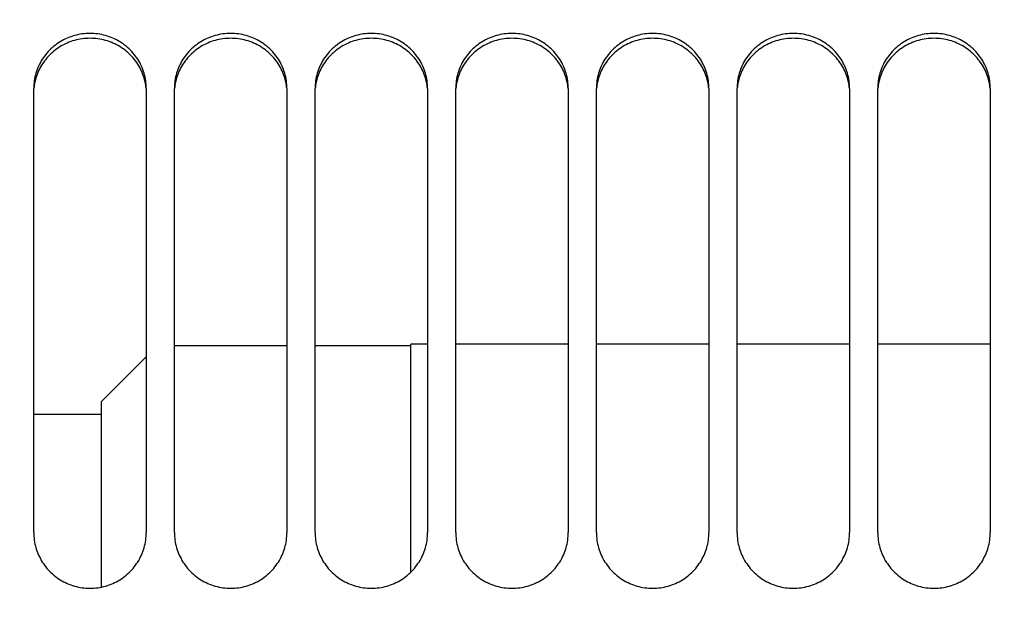
# Model space of a CAD drawing. Units: millimetres. Extents: x 0 to 594, y 0 to 420.
# Drawn here: x 156 to 167, y 268 to 274 of the extents above; entities that cross this region are included whole.
import ezdxf

# ---------------------------------------------------------------- set-up
doc = ezdxf.new("R2010")
doc.units = ezdxf.units.MM
doc.header["$LTSCALE"] = 32.67
doc.layers.get('0').update_dxf_attribs({"linetype": 'CONTINUOUS'})
doc.layers.add('AXES', color=7, linetype='CONTINUOUS')
doc.layers.add('SOLIDES', color=7, linetype='CONTINUOUS')
doc.styles.get("Standard").update_dxf_attribs({"font": 'txt', "width": 0.85})
doc.dimstyles.new('DIMSTYLE_1', dxfattribs={"dimtxt": 3.5, "dimasz": 3.5, "dimexe": 1.5, "dimexo": 1, "dimgap": 0.875, "dimtad": 1, "dimdec": 4, "dimlfac": 6.666667, "dimtxsty": 'STANDARD', "dimblk": '_FILLED', "dimblk1": '_FILLED', "dimblk2": '_FILLED', "dimcen": 0.09, "dimclrt": 5, "dimadec": 0, "dimazin": 0, "dimtp": 0.8, "dimtm": 0.8, "dimtfac": 1, "dimtdec": 4, "dimtofl": 0, "dimtmove": 0, "dimatfit": 3, "dimldrblk": '_FILLED', "dimfxl": 1, "dimtolj": 1, "dimarcsym": 0})

# ---------------------------------------------------------------- blocks, each defined once
blk = doc.blocks.new('_FILLED')
at = {"color": 0, "linetype": 'BYBLOCK'}
blk.add_solid([(0, 0), (-1, 0.2143), (-1, -0.2143)], dxfattribs=at)
blk = doc.blocks.new('*D0')
at = {"color": 2, "linetype": 'CONTINUOUS'}
for p, q in [((136.757, 357.146), (136.757, 357.771)), ((210.707, 357.146), (210.707, 357.771)), ((136.757, 315.14), (136.757, 357.146)), ((210.707, 260.413), (210.707, 357.146)), ((136.757, 356.271), (173.732, 356.271)), ((210.707, 356.271), (173.732, 356.271))]:
    blk.add_line(p, q, dxfattribs=at)
at = {"color": 2, "linetype": 'CONTINUOUS', "xscale": 3.5, "yscale": 3.5, "zscale": 3.5, "rotation": 180}
blk.add_blockref('_FILLED', (136.757, 356.271), dxfattribs=at)
at = {"color": 2, "linetype": 'CONTINUOUS', "xscale": 3.5, "yscale": 3.5, "zscale": 3.5}
blk.add_blockref('_FILLED', (210.707, 356.271), dxfattribs=at)
at = {"color": 5, "linetype": 'CONTINUOUS', "insert": (173.732, 360.646), "char_height": 3.5, "width": 8.925, "attachment_point": 2, "line_spacing_factor": 0.9}
blk.add_mtext(' Xg', dxfattribs=at)

msp = doc.modelspace()

# ---------------------------------------------------------------- linework, layer by layer
at = {"layer": 'AXES', "color": 7, "linetype": 'CONTINUOUS'}
for p, q in [((159.332169, 270.930662), (158.132169, 270.930662)), ((160.652169, 270.930662), (159.632169, 270.930662)), ((160.832169, 270.945662), (160.652169, 270.945662)), ((160.652169, 268.515536), (160.652169, 270.94566)), ((162.332169, 270.945662), (161.132169, 270.945662)), ((163.832169, 270.945662), (162.632169, 270.945662)), ((165.332169, 270.945662), (164.132169, 270.945662)), ((166.832169, 270.945662), (165.632169, 270.945662)), ((157.352169, 270.195662), (156.632169, 270.195662))]:
    msp.add_line(p, q, dxfattribs=at)
at = {"layer": 'SOLIDES', "color": 7, "linetype": 'CONTINUOUS'}
for p, q in [((156.632169, 268.941045), (156.632169, 273.672899)), ((157.832169, 273.672899), (157.832169, 268.941045)), ((158.132169, 268.941045), (158.132169, 273.672899)), ((159.332169, 273.672899), (159.332169, 268.941045)), ((159.632169, 268.941045), (159.632169, 273.672899)), ((160.832169, 273.672899), (160.832169, 268.941045)), ((161.132169, 268.941045), (161.132169, 273.672899)), ((162.332169, 273.672899), (162.332169, 268.941045)), ((162.632169, 268.941045), (162.632169, 273.672899)), ((163.832169, 273.672899), (163.832169, 268.941045)), ((164.132169, 268.941045), (164.132169, 273.672899)), ((165.332169, 273.672899), (165.332169, 268.941045)), ((165.632169, 268.941045), (165.632169, 273.672899)), ((166.832169, 273.672899), (166.832169, 268.941045)), ((157.352169, 270.330662), (157.832169, 270.810662)), ((157.352169, 270.330662), (157.352169, 268.357112))]:
    msp.add_line(p, q, dxfattribs=at)
for points in [[(157.832169, 273.672899), (157.831804, 273.693309), (157.830707, 273.713693), (157.828876, 273.734051), (157.826307, 273.754431), (157.823005, 273.774785), (157.81899, 273.794971), (157.814262, 273.814971), (157.808822, 273.834804), (157.802695, 273.854387), (157.795885, 273.873703), (157.788388, 273.892771), (157.780215, 273.911558), (157.771358, 273.930074), (157.761825, 273.94831), (157.751646, 273.966209), (157.74081, 273.983785), (157.729327, 274.001025), (157.717266, 274.017827), (157.704632, 274.034179), (157.691419, 274.050094), (157.677677, 274.065512), (157.663416, 274.08042), (157.648628, 274.094831), (157.633335, 274.108722), (157.617525, 274.122102), (157.601212, 274.134963), (157.584458, 274.147256), (157.567251, 274.158986), (157.549604, 274.170148), (157.531618, 274.18068), (157.513309, 274.190568), (157.494662, 274.199826), (157.475734, 274.208425), (157.456536, 274.216358), (157.437058, 274.223632), (157.417327, 274.230239), (157.397324, 274.236184), (157.377069, 274.241462), (157.356653, 274.246047), (157.336062, 274.249938), (157.315312, 274.253137), (157.294534, 274.255627), (157.273764, 274.2574), (157.252967, 274.258465), (157.232169, 274.258819), (157.211372, 274.258465), (157.190575, 274.2574), (157.169805, 274.255627), (157.149027, 274.253137), (157.128276, 274.249938), (157.107686, 274.246047), (157.08727, 274.241462), (157.067015, 274.236184), (157.047011, 274.230239), (157.027281, 274.223632), (157.007803, 274.216358), (156.988605, 274.208425), (156.969677, 274.199826), (156.95103, 274.190568), (156.93272, 274.18068), (156.914735, 274.170148), (156.897087, 274.158986), (156.87988, 274.147256), (156.863127, 274.134963), (156.846813, 274.122102), (156.831004, 274.108722), (156.815711, 274.094831), (156.800922, 274.08042), (156.786662, 274.065512), (156.77292, 274.050094), (156.759707, 274.034179), (156.747073, 274.017827), (156.735011, 274.001025), (156.723529, 273.983785), (156.712693, 273.966209), (156.702514, 273.94831), (156.692981, 273.930074), (156.684124, 273.911558), (156.675951, 273.892771), (156.668453, 273.873703), (156.661644, 273.854387), (156.655516, 273.834804), (156.650077, 273.814971), (156.645349, 273.794971), (156.641334, 273.774785), (156.638032, 273.754431), (156.635462, 273.734051), (156.633632, 273.713693), (156.632534, 273.693309), (156.632169, 273.672899)], [(159.332169, 273.672899), (159.331804, 273.693309), (159.330707, 273.713693), (159.328876, 273.734051), (159.326307, 273.754431), (159.323005, 273.774785), (159.31899, 273.794971), (159.314262, 273.814971), (159.308822, 273.834804), (159.302695, 273.854387), (159.295885, 273.873703), (159.288388, 273.892771), (159.280215, 273.911558), (159.271358, 273.930074), (159.261825, 273.94831), (159.251646, 273.966209), (159.24081, 273.983785), (159.229327, 274.001025), (159.217266, 274.017827), (159.204632, 274.034179), (159.191419, 274.050094), (159.177677, 274.065512), (159.163416, 274.08042), (159.148628, 274.094831), (159.133335, 274.108722), (159.117525, 274.122102), (159.101212, 274.134963), (159.084458, 274.147256), (159.067251, 274.158986), (159.049604, 274.170148), (159.031618, 274.18068), (159.013309, 274.190568), (158.994662, 274.199826), (158.975734, 274.208425), (158.956536, 274.216358), (158.937058, 274.223632), (158.917327, 274.230239), (158.897324, 274.236184), (158.877069, 274.241462), (158.856653, 274.246047), (158.836062, 274.249938), (158.815312, 274.253137), (158.794534, 274.255627), (158.773764, 274.2574), (158.752967, 274.258465), (158.732169, 274.258819), (158.711372, 274.258465), (158.690575, 274.2574), (158.669805, 274.255627), (158.649027, 274.253137), (158.628276, 274.249938), (158.607686, 274.246047), (158.58727, 274.241462), (158.567015, 274.236184), (158.547011, 274.230239), (158.527281, 274.223632), (158.507803, 274.216358), (158.488605, 274.208425), (158.469677, 274.199826), (158.45103, 274.190568), (158.43272, 274.18068), (158.414735, 274.170148), (158.397087, 274.158986), (158.37988, 274.147256), (158.363127, 274.134963), (158.346813, 274.122102), (158.331004, 274.108722), (158.315711, 274.094831), (158.300922, 274.08042), (158.286662, 274.065512), (158.27292, 274.050094), (158.259707, 274.034179), (158.247073, 274.017827), (158.235011, 274.001025), (158.223529, 273.983785), (158.212693, 273.966209), (158.202514, 273.94831), (158.192981, 273.930074), (158.184124, 273.911558), (158.175951, 273.892771), (158.168453, 273.873703), (158.161644, 273.854387), (158.155516, 273.834804), (158.150077, 273.814971), (158.145349, 273.794971), (158.141334, 273.774785), (158.138032, 273.754431), (158.135462, 273.734051), (158.133632, 273.713693), (158.132534, 273.693309), (158.132169, 273.672899)], [(160.832169, 273.672899), (160.831804, 273.693309), (160.830707, 273.713693), (160.828876, 273.734051), (160.826307, 273.754431), (160.823005, 273.774785), (160.81899, 273.794971), (160.814262, 273.814971), (160.808822, 273.834804), (160.802695, 273.854387), (160.795885, 273.873703), (160.788388, 273.892771), (160.780215, 273.911558), (160.771358, 273.930074), (160.761825, 273.94831), (160.751646, 273.966209), (160.74081, 273.983785), (160.729327, 274.001025), (160.717266, 274.017827), (160.704632, 274.034179), (160.691419, 274.050094), (160.677677, 274.065512), (160.663416, 274.08042), (160.648628, 274.094831), (160.633335, 274.108722), (160.617525, 274.122102), (160.601212, 274.134963), (160.584458, 274.147256), (160.567251, 274.158986), (160.549604, 274.170148), (160.531618, 274.18068), (160.513309, 274.190568), (160.494662, 274.199826), (160.475734, 274.208425), (160.456536, 274.216358), (160.437058, 274.223632), (160.417327, 274.230239), (160.397324, 274.236184), (160.377069, 274.241462), (160.356653, 274.246047), (160.336062, 274.249938), (160.315312, 274.253137), (160.294534, 274.255627), (160.273764, 274.2574), (160.252967, 274.258465), (160.232169, 274.258819), (160.211372, 274.258465), (160.190575, 274.2574), (160.169805, 274.255627), (160.149027, 274.253137), (160.128276, 274.249938), (160.107686, 274.246047), (160.08727, 274.241462), (160.067015, 274.236184), (160.047011, 274.230239), (160.027281, 274.223632), (160.007803, 274.216358), (159.988605, 274.208425), (159.969677, 274.199826), (159.95103, 274.190568), (159.93272, 274.18068), (159.914735, 274.170148), (159.897087, 274.158986), (159.87988, 274.147256), (159.863127, 274.134963), (159.846813, 274.122102), (159.831004, 274.108722), (159.815711, 274.094831), (159.800922, 274.08042), (159.786662, 274.065512), (159.77292, 274.050094), (159.759707, 274.034179), (159.747073, 274.017827), (159.735011, 274.001025), (159.723529, 273.983785), (159.712693, 273.966209), (159.702514, 273.94831), (159.692981, 273.930074), (159.684124, 273.911558), (159.675951, 273.892771), (159.668453, 273.873703), (159.661644, 273.854387), (159.655516, 273.834804), (159.650077, 273.814971), (159.645349, 273.794971), (159.641334, 273.774785), (159.638032, 273.754431), (159.635462, 273.734051), (159.633632, 273.713693), (159.632534, 273.693309), (159.632169, 273.672899)], [(162.332169, 273.672899), (162.331804, 273.693309), (162.330707, 273.713693), (162.328876, 273.734051), (162.326307, 273.754431), (162.323005, 273.774785), (162.31899, 273.794971), (162.314262, 273.814971), (162.308822, 273.834804), (162.302695, 273.854387), (162.295885, 273.873703), (162.288388, 273.892771), (162.280215, 273.911558), (162.271358, 273.930074), (162.261825, 273.94831), (162.251646, 273.966209), (162.24081, 273.983785), (162.229327, 274.001025), (162.217266, 274.017827), (162.204632, 274.034179), (162.191419, 274.050094), (162.177677, 274.065512), (162.163416, 274.08042), (162.148628, 274.094831), (162.133335, 274.108722), (162.117525, 274.122102), (162.101212, 274.134963), (162.084458, 274.147256), (162.067251, 274.158986), (162.049604, 274.170148), (162.031618, 274.18068), (162.013309, 274.190568), (161.994662, 274.199826), (161.975734, 274.208425), (161.956536, 274.216358), (161.937058, 274.223632), (161.917327, 274.230239), (161.897324, 274.236184), (161.877069, 274.241462), (161.856653, 274.246047), (161.836062, 274.249938), (161.815312, 274.253137), (161.794534, 274.255627), (161.773764, 274.2574), (161.752967, 274.258465), (161.732169, 274.258819), (161.711372, 274.258465), (161.690575, 274.2574), (161.669805, 274.255627), (161.649027, 274.253137), (161.628276, 274.249938), (161.607686, 274.246047), (161.58727, 274.241462), (161.567015, 274.236184), (161.547011, 274.230239), (161.527281, 274.223632), (161.507803, 274.216358), (161.488605, 274.208425), (161.469677, 274.199826), (161.45103, 274.190568), (161.43272, 274.18068), (161.414735, 274.170148), (161.397087, 274.158986), (161.37988, 274.147256), (161.363127, 274.134963), (161.346813, 274.122102), (161.331004, 274.108722), (161.315711, 274.094831), (161.300922, 274.08042), (161.286662, 274.065512), (161.27292, 274.050094), (161.259707, 274.034179), (161.247073, 274.017827), (161.235011, 274.001025), (161.223529, 273.983785), (161.212693, 273.966209), (161.202514, 273.94831), (161.192981, 273.930074), (161.184124, 273.911558), (161.175951, 273.892771), (161.168453, 273.873703), (161.161644, 273.854387), (161.155516, 273.834804), (161.150077, 273.814971), (161.145349, 273.794971), (161.141334, 273.774785), (161.138032, 273.754431), (161.135462, 273.734051), (161.133632, 273.713693), (161.132534, 273.693309), (161.132169, 273.672899)], [(163.832169, 273.672899), (163.831804, 273.693309), (163.830707, 273.713693), (163.828876, 273.734051), (163.826307, 273.754431), (163.823005, 273.774785), (163.81899, 273.794971), (163.814262, 273.814971), (163.808822, 273.834804), (163.802695, 273.854387), (163.795885, 273.873703), (163.788388, 273.892771), (163.780215, 273.911558), (163.771358, 273.930074), (163.761825, 273.94831), (163.751646, 273.966209), (163.74081, 273.983785), (163.729327, 274.001025), (163.717266, 274.017827), (163.704632, 274.034179), (163.691419, 274.050094), (163.677677, 274.065512), (163.663416, 274.08042), (163.648628, 274.094831), (163.633335, 274.108722), (163.617525, 274.122102), (163.601212, 274.134963), (163.584458, 274.147256), (163.567251, 274.158986), (163.549604, 274.170148), (163.531618, 274.18068), (163.513309, 274.190568), (163.494662, 274.199826), (163.475734, 274.208425), (163.456536, 274.216358), (163.437058, 274.223632), (163.417327, 274.230239), (163.397324, 274.236184), (163.377069, 274.241462), (163.356653, 274.246047), (163.336062, 274.249938), (163.315312, 274.253137), (163.294534, 274.255627), (163.273764, 274.2574), (163.252967, 274.258465), (163.232169, 274.258819), (163.211372, 274.258465), (163.190575, 274.2574), (163.169805, 274.255627), (163.149027, 274.253137), (163.128276, 274.249938), (163.107686, 274.246047), (163.08727, 274.241462), (163.067015, 274.236184), (163.047011, 274.230239), (163.027281, 274.223632), (163.007803, 274.216358), (162.988605, 274.208425), (162.969677, 274.199826), (162.95103, 274.190568), (162.93272, 274.18068), (162.914735, 274.170148), (162.897087, 274.158986), (162.87988, 274.147256), (162.863127, 274.134963), (162.846813, 274.122102), (162.831004, 274.108722), (162.815711, 274.094831), (162.800922, 274.08042), (162.786662, 274.065512), (162.77292, 274.050094), (162.759707, 274.034179), (162.747073, 274.017827), (162.735011, 274.001025), (162.723529, 273.983785), (162.712693, 273.966209), (162.702514, 273.94831), (162.692981, 273.930074), (162.684124, 273.911558), (162.675951, 273.892771), (162.668453, 273.873703), (162.661644, 273.854387), (162.655516, 273.834804), (162.650077, 273.814971), (162.645349, 273.794971), (162.641334, 273.774785), (162.638032, 273.754431), (162.635462, 273.734051), (162.633632, 273.713693), (162.632534, 273.693309), (162.632169, 273.672899)], [(165.332169, 273.672899), (165.331804, 273.693309), (165.330707, 273.713693), (165.328876, 273.734051), (165.326307, 273.754431), (165.323005, 273.774785), (165.31899, 273.794971), (165.314262, 273.814971), (165.308822, 273.834804), (165.302695, 273.854387), (165.295885, 273.873703), (165.288388, 273.892771), (165.280215, 273.911558), (165.271358, 273.930074), (165.261825, 273.94831), (165.251646, 273.966209), (165.24081, 273.983785), (165.229327, 274.001025), (165.217266, 274.017827), (165.204632, 274.034179), (165.191419, 274.050094), (165.177677, 274.065512), (165.163416, 274.08042), (165.148628, 274.094831), (165.133335, 274.108722), (165.117525, 274.122102), (165.101212, 274.134963), (165.084458, 274.147256), (165.067251, 274.158986), (165.049604, 274.170148), (165.031618, 274.18068), (165.013309, 274.190568), (164.994662, 274.199826), (164.975734, 274.208425), (164.956536, 274.216358), (164.937058, 274.223632), (164.917327, 274.230239), (164.897324, 274.236184), (164.877069, 274.241462), (164.856653, 274.246047), (164.836062, 274.249938), (164.815312, 274.253137), (164.794534, 274.255627), (164.773764, 274.2574), (164.752967, 274.258465), (164.732169, 274.258819), (164.711372, 274.258465), (164.690575, 274.2574), (164.669805, 274.255627), (164.649027, 274.253137), (164.628276, 274.249938), (164.607686, 274.246047), (164.58727, 274.241462), (164.567015, 274.236184), (164.547011, 274.230239), (164.527281, 274.223632), (164.507803, 274.216358), (164.488605, 274.208425), (164.469677, 274.199826), (164.45103, 274.190568), (164.43272, 274.18068), (164.414735, 274.170148), (164.397087, 274.158986), (164.37988, 274.147256), (164.363127, 274.134963), (164.346813, 274.122102), (164.331004, 274.108722), (164.315711, 274.094831), (164.300922, 274.08042), (164.286662, 274.065512), (164.27292, 274.050094), (164.259707, 274.034179), (164.247073, 274.017827), (164.235011, 274.001025), (164.223529, 273.983785), (164.212693, 273.966209), (164.202514, 273.94831), (164.192981, 273.930074), (164.184124, 273.911558), (164.175951, 273.892771), (164.168453, 273.873703), (164.161644, 273.854387), (164.155516, 273.834804), (164.150077, 273.814971), (164.145349, 273.794971), (164.141334, 273.774785), (164.138032, 273.754431), (164.135462, 273.734051), (164.133632, 273.713693), (164.132534, 273.693309), (164.132169, 273.672899)], [(166.832169, 273.672899), (166.831804, 273.693309), (166.830707, 273.713693), (166.828876, 273.734051), (166.826307, 273.754431), (166.823005, 273.774785), (166.81899, 273.794971), (166.814262, 273.814971), (166.808822, 273.834804), (166.802695, 273.854387), (166.795885, 273.873703), (166.788388, 273.892771), (166.780215, 273.911558), (166.771358, 273.930074), (166.761825, 273.94831), (166.751646, 273.966209), (166.74081, 273.983785), (166.729327, 274.001025), (166.717266, 274.017827), (166.704632, 274.034179), (166.691419, 274.050094), (166.677677, 274.065512), (166.663416, 274.08042), (166.648628, 274.094831), (166.633335, 274.108722), (166.617525, 274.122102), (166.601212, 274.134963), (166.584458, 274.147256), (166.567251, 274.158986), (166.549604, 274.170148), (166.531618, 274.18068), (166.513309, 274.190568), (166.494662, 274.199826), (166.475734, 274.208425), (166.456536, 274.216358), (166.437058, 274.223632), (166.417327, 274.230239), (166.397324, 274.236184), (166.377069, 274.241462), (166.356653, 274.246047), (166.336062, 274.249938), (166.315312, 274.253137), (166.294534, 274.255627), (166.273764, 274.2574), (166.252967, 274.258465), (166.232169, 274.258819), (166.211372, 274.258465), (166.190575, 274.2574), (166.169805, 274.255627), (166.149027, 274.253137), (166.128276, 274.249938), (166.107686, 274.246047), (166.08727, 274.241462), (166.067015, 274.236184), (166.047011, 274.230239), (166.027281, 274.223632), (166.007803, 274.216358), (165.988605, 274.208425), (165.969677, 274.199826), (165.95103, 274.190568), (165.93272, 274.18068), (165.914735, 274.170148), (165.897087, 274.158986), (165.87988, 274.147256), (165.863127, 274.134963), (165.846813, 274.122102), (165.831004, 274.108722), (165.815711, 274.094831), (165.800922, 274.08042), (165.786662, 274.065512), (165.77292, 274.050094), (165.759707, 274.034179), (165.747073, 274.017827), (165.735011, 274.001025), (165.723529, 273.983785), (165.712693, 273.966209), (165.702514, 273.94831), (165.692981, 273.930074), (165.684124, 273.911558), (165.675951, 273.892771), (165.668453, 273.873703), (165.661644, 273.854387), (165.655516, 273.834804), (165.650077, 273.814971), (165.645349, 273.794971), (165.641334, 273.774785), (165.638032, 273.754431), (165.635462, 273.734051), (165.633632, 273.713693), (165.632534, 273.693309), (165.632169, 273.672899)], [(156.632169, 268.941045), (156.632534, 268.920319), (156.633632, 268.899617), (156.635462, 268.878938), (156.638032, 268.858235), (156.641334, 268.837555), (156.645349, 268.817043), (156.650077, 268.796717), (156.655516, 268.776559), (156.661644, 268.756652), (156.668453, 268.737013), (156.675951, 268.717625), (156.684124, 268.69852), (156.692981, 268.679688), (156.702514, 268.661139), (156.712693, 268.642931), (156.723529, 268.625048), (156.735011, 268.607507), (156.747073, 268.590408), (156.759707, 268.573766), (156.77292, 268.557567), (156.786662, 268.541872), (156.800922, 268.526694), (156.815711, 268.512022), (156.831004, 268.497877), (156.846813, 268.484251), (156.863127, 268.471153), (156.87988, 268.458633), (156.897087, 268.446684), (156.914735, 268.435314), (156.93272, 268.424585), (156.95103, 268.41451), (156.969677, 268.405078), (156.988605, 268.396316), (157.007803, 268.388233), (157.027281, 268.38082), (157.047011, 268.374087), (157.067015, 268.368028), (157.08727, 268.362649), (157.107686, 268.357976), (157.128276, 268.35401), (157.149027, 268.350749), (157.169805, 268.348212), (157.190575, 268.346404), (157.211372, 268.345319), (157.232169, 268.344958), (157.252967, 268.345319), (157.273764, 268.346404), (157.294534, 268.348212), (157.315312, 268.350749), (157.336062, 268.35401), (157.356653, 268.357976), (157.377069, 268.362649), (157.397324, 268.368028), (157.417327, 268.374087), (157.437058, 268.38082), (157.456536, 268.388233), (157.475734, 268.396316), (157.494662, 268.405078), (157.513309, 268.41451), (157.531618, 268.424585), (157.549604, 268.435314), (157.567251, 268.446684), (157.584458, 268.458633), (157.601212, 268.471153), (157.617525, 268.484251), (157.633335, 268.497877), (157.648628, 268.512022), (157.663416, 268.526694), (157.677677, 268.541872), (157.691419, 268.557567), (157.704632, 268.573766), (157.717266, 268.590408), (157.729327, 268.607507), (157.74081, 268.625048), (157.751646, 268.642931), (157.761825, 268.661139), (157.771358, 268.679688), (157.780215, 268.69852), (157.788388, 268.717625), (157.795885, 268.737013), (157.802695, 268.756652), (157.808822, 268.776559), (157.814262, 268.796717), (157.81899, 268.817043), (157.823005, 268.837555), (157.826307, 268.858235), (157.828876, 268.878938), (157.830707, 268.899617), (157.831804, 268.920319), (157.832169, 268.941045)], [(158.132169, 268.941045), (158.132534, 268.920319), (158.133632, 268.899617), (158.135462, 268.878938), (158.138032, 268.858235), (158.141334, 268.837555), (158.145349, 268.817043), (158.150077, 268.796717), (158.155516, 268.776559), (158.161644, 268.756652), (158.168453, 268.737013), (158.175951, 268.717625), (158.184124, 268.69852), (158.192981, 268.679688), (158.202514, 268.661139), (158.212693, 268.642931), (158.223529, 268.625048), (158.235011, 268.607507), (158.247073, 268.590408), (158.259707, 268.573766), (158.27292, 268.557567), (158.286662, 268.541872), (158.300922, 268.526694), (158.315711, 268.512022), (158.331004, 268.497877), (158.346813, 268.484251), (158.363127, 268.471153), (158.37988, 268.458633), (158.397087, 268.446684), (158.414735, 268.435314), (158.43272, 268.424585), (158.45103, 268.41451), (158.469677, 268.405078), (158.488605, 268.396316), (158.507803, 268.388233), (158.527281, 268.38082), (158.547011, 268.374087), (158.567015, 268.368028), (158.58727, 268.362649), (158.607686, 268.357976), (158.628276, 268.35401), (158.649027, 268.350749), (158.669805, 268.348212), (158.690575, 268.346404), (158.711372, 268.345319), (158.732169, 268.344958), (158.752967, 268.345319), (158.773764, 268.346404), (158.794534, 268.348212), (158.815312, 268.350749), (158.836062, 268.35401), (158.856653, 268.357976), (158.877069, 268.362649), (158.897324, 268.368028), (158.917327, 268.374087), (158.937058, 268.38082), (158.956536, 268.388233), (158.975734, 268.396316), (158.994662, 268.405078), (159.013309, 268.41451), (159.031618, 268.424585), (159.049604, 268.435314), (159.067251, 268.446684), (159.084458, 268.458633), (159.101212, 268.471153), (159.117525, 268.484251), (159.133335, 268.497877), (159.148628, 268.512022), (159.163416, 268.526694), (159.177677, 268.541872), (159.191419, 268.557567), (159.204632, 268.573766), (159.217266, 268.590408), (159.229327, 268.607507), (159.24081, 268.625048), (159.251646, 268.642931), (159.261825, 268.661139), (159.271358, 268.679688), (159.280215, 268.69852), (159.288388, 268.717625), (159.295885, 268.737013), (159.302695, 268.756652), (159.308822, 268.776559), (159.314262, 268.796717), (159.31899, 268.817043), (159.323005, 268.837555), (159.326307, 268.858235), (159.328876, 268.878938), (159.330707, 268.899617), (159.331804, 268.920319), (159.332169, 268.941045)], [(159.632169, 268.941045), (159.632534, 268.920319), (159.633632, 268.899617), (159.635462, 268.878938), (159.638032, 268.858235), (159.641334, 268.837555), (159.645349, 268.817043), (159.650077, 268.796717), (159.655516, 268.776559), (159.661644, 268.756652), (159.668453, 268.737013), (159.675951, 268.717625), (159.684124, 268.69852), (159.692981, 268.679688), (159.702514, 268.661139), (159.712693, 268.642931), (159.723529, 268.625048), (159.735011, 268.607507), (159.747073, 268.590408), (159.759707, 268.573766), (159.77292, 268.557567), (159.786662, 268.541872), (159.800922, 268.526694), (159.815711, 268.512022), (159.831004, 268.497877), (159.846813, 268.484251), (159.863127, 268.471153), (159.87988, 268.458633), (159.897087, 268.446684), (159.914735, 268.435314), (159.93272, 268.424585), (159.95103, 268.41451), (159.969677, 268.405078), (159.988605, 268.396316), (160.007803, 268.388233), (160.027281, 268.38082), (160.047011, 268.374087), (160.067015, 268.368028), (160.08727, 268.362649), (160.107686, 268.357976), (160.128276, 268.35401), (160.149027, 268.350749), (160.169805, 268.348212), (160.190575, 268.346404), (160.211372, 268.345319), (160.232169, 268.344958), (160.252967, 268.345319), (160.273764, 268.346404), (160.294534, 268.348212), (160.315312, 268.350749), (160.336062, 268.35401), (160.356653, 268.357976), (160.377069, 268.362649), (160.397324, 268.368028), (160.417327, 268.374087), (160.437058, 268.38082), (160.456536, 268.388233), (160.475734, 268.396316), (160.494662, 268.405078), (160.513309, 268.41451), (160.531618, 268.424585), (160.549604, 268.435314), (160.567251, 268.446684), (160.584458, 268.458633), (160.601212, 268.471153), (160.617525, 268.484251), (160.633335, 268.497877), (160.648628, 268.512022), (160.663416, 268.526694), (160.677677, 268.541872), (160.691419, 268.557567), (160.704632, 268.573766), (160.717266, 268.590408), (160.729327, 268.607507), (160.74081, 268.625048), (160.751646, 268.642931), (160.761825, 268.661139), (160.771358, 268.679688), (160.780215, 268.69852), (160.788388, 268.717625), (160.795885, 268.737013), (160.802695, 268.756652), (160.808822, 268.776559), (160.814262, 268.796717), (160.81899, 268.817043), (160.823005, 268.837555), (160.826307, 268.858235), (160.828876, 268.878938), (160.830707, 268.899617), (160.831804, 268.920319), (160.832169, 268.941045)], [(161.132169, 268.941045), (161.132534, 268.920319), (161.133632, 268.899617), (161.135462, 268.878938), (161.138032, 268.858235), (161.141334, 268.837555), (161.145349, 268.817043), (161.150077, 268.796717), (161.155516, 268.776559), (161.161644, 268.756652), (161.168453, 268.737013), (161.175951, 268.717625), (161.184124, 268.69852), (161.192981, 268.679688), (161.202514, 268.661139), (161.212693, 268.642931), (161.223529, 268.625048), (161.235011, 268.607507), (161.247073, 268.590408), (161.259707, 268.573766), (161.27292, 268.557567), (161.286662, 268.541872), (161.300922, 268.526694), (161.315711, 268.512022), (161.331004, 268.497877), (161.346813, 268.484251), (161.363127, 268.471153), (161.37988, 268.458633), (161.397087, 268.446684), (161.414735, 268.435314), (161.43272, 268.424585), (161.45103, 268.41451), (161.469677, 268.405078), (161.488605, 268.396316), (161.507803, 268.388233), (161.527281, 268.38082), (161.547011, 268.374087), (161.567015, 268.368028), (161.58727, 268.362649), (161.607686, 268.357976), (161.628276, 268.35401), (161.649027, 268.350749), (161.669805, 268.348212), (161.690575, 268.346404), (161.711372, 268.345319), (161.732169, 268.344958), (161.752967, 268.345319), (161.773764, 268.346404), (161.794534, 268.348212), (161.815312, 268.350749), (161.836062, 268.35401), (161.856653, 268.357976), (161.877069, 268.362649), (161.897324, 268.368028), (161.917327, 268.374087), (161.937058, 268.38082), (161.956536, 268.388233), (161.975734, 268.396316), (161.994662, 268.405078), (162.013309, 268.41451), (162.031618, 268.424585), (162.049604, 268.435314), (162.067251, 268.446684), (162.084458, 268.458633), (162.101212, 268.471153), (162.117525, 268.484251), (162.133335, 268.497877), (162.148628, 268.512022), (162.163416, 268.526694), (162.177677, 268.541872), (162.191419, 268.557567), (162.204632, 268.573766), (162.217266, 268.590408), (162.229327, 268.607507), (162.24081, 268.625048), (162.251646, 268.642931), (162.261825, 268.661139), (162.271358, 268.679688), (162.280215, 268.69852), (162.288388, 268.717625), (162.295885, 268.737013), (162.302695, 268.756652), (162.308822, 268.776559), (162.314262, 268.796717), (162.31899, 268.817043), (162.323005, 268.837555), (162.326307, 268.858235), (162.328876, 268.878938), (162.330707, 268.899617), (162.331804, 268.920319), (162.332169, 268.941045)], [(162.632169, 268.941045), (162.632534, 268.920319), (162.633632, 268.899617), (162.635462, 268.878938), (162.638032, 268.858235), (162.641334, 268.837555), (162.645349, 268.817043), (162.650077, 268.796717), (162.655516, 268.776559), (162.661644, 268.756652), (162.668453, 268.737013), (162.675951, 268.717625), (162.684124, 268.69852), (162.692981, 268.679688), (162.702514, 268.661139), (162.712693, 268.642931), (162.723529, 268.625048), (162.735011, 268.607507), (162.747073, 268.590408), (162.759707, 268.573766), (162.77292, 268.557567), (162.786662, 268.541872), (162.800922, 268.526694), (162.815711, 268.512022), (162.831004, 268.497877), (162.846813, 268.484251), (162.863127, 268.471153), (162.87988, 268.458633), (162.897087, 268.446684), (162.914735, 268.435314), (162.93272, 268.424585), (162.95103, 268.41451), (162.969677, 268.405078), (162.988605, 268.396316), (163.007803, 268.388233), (163.027281, 268.38082), (163.047011, 268.374087), (163.067015, 268.368028), (163.08727, 268.362649), (163.107686, 268.357976), (163.128276, 268.35401), (163.149027, 268.350749), (163.169805, 268.348212), (163.190575, 268.346404), (163.211372, 268.345319), (163.232169, 268.344958), (163.252967, 268.345319), (163.273764, 268.346404), (163.294534, 268.348212), (163.315312, 268.350749), (163.336062, 268.35401), (163.356653, 268.357976), (163.377069, 268.362649), (163.397324, 268.368028), (163.417327, 268.374087), (163.437058, 268.38082), (163.456536, 268.388233), (163.475734, 268.396316), (163.494662, 268.405078), (163.513309, 268.41451), (163.531618, 268.424585), (163.549604, 268.435314), (163.567251, 268.446684), (163.584458, 268.458633), (163.601212, 268.471153), (163.617525, 268.484251), (163.633335, 268.497877), (163.648628, 268.512022), (163.663416, 268.526694), (163.677677, 268.541872), (163.691419, 268.557567), (163.704632, 268.573766), (163.717266, 268.590408), (163.729327, 268.607507), (163.74081, 268.625048), (163.751646, 268.642931), (163.761825, 268.661139), (163.771358, 268.679688), (163.780215, 268.69852), (163.788388, 268.717625), (163.795885, 268.737013), (163.802695, 268.756652), (163.808822, 268.776559), (163.814262, 268.796717), (163.81899, 268.817043), (163.823005, 268.837555), (163.826307, 268.858235), (163.828876, 268.878938), (163.830707, 268.899617), (163.831804, 268.920319), (163.832169, 268.941045)], [(164.132169, 268.941045), (164.132534, 268.920319), (164.133632, 268.899617), (164.135462, 268.878938), (164.138032, 268.858235), (164.141334, 268.837555), (164.145349, 268.817043), (164.150077, 268.796717), (164.155516, 268.776559), (164.161644, 268.756652), (164.168453, 268.737013), (164.175951, 268.717625), (164.184124, 268.69852), (164.192981, 268.679688), (164.202514, 268.661139), (164.212693, 268.642931), (164.223529, 268.625048), (164.235011, 268.607507), (164.247073, 268.590408), (164.259707, 268.573766), (164.27292, 268.557567), (164.286662, 268.541872), (164.300922, 268.526694), (164.315711, 268.512022), (164.331004, 268.497877), (164.346813, 268.484251), (164.363127, 268.471153), (164.37988, 268.458633), (164.397087, 268.446684), (164.414735, 268.435314), (164.43272, 268.424585), (164.45103, 268.41451), (164.469677, 268.405078), (164.488605, 268.396316), (164.507803, 268.388233), (164.527281, 268.38082), (164.547011, 268.374087), (164.567015, 268.368028), (164.58727, 268.362649), (164.607686, 268.357976), (164.628276, 268.35401), (164.649027, 268.350749), (164.669805, 268.348212), (164.690575, 268.346404), (164.711372, 268.345319), (164.732169, 268.344958), (164.752967, 268.345319), (164.773764, 268.346404), (164.794534, 268.348212), (164.815312, 268.350749), (164.836062, 268.35401), (164.856653, 268.357976), (164.877069, 268.362649), (164.897324, 268.368028), (164.917327, 268.374087), (164.937058, 268.38082), (164.956536, 268.388233), (164.975734, 268.396316), (164.994662, 268.405078), (165.013309, 268.41451), (165.031618, 268.424585), (165.049604, 268.435314), (165.067251, 268.446684), (165.084458, 268.458633), (165.101212, 268.471153), (165.117525, 268.484251), (165.133335, 268.497877), (165.148628, 268.512022), (165.163416, 268.526694), (165.177677, 268.541872), (165.191419, 268.557567), (165.204632, 268.573766), (165.217266, 268.590408), (165.229327, 268.607507), (165.24081, 268.625048), (165.251646, 268.642931), (165.261825, 268.661139), (165.271358, 268.679688), (165.280215, 268.69852), (165.288388, 268.717625), (165.295885, 268.737013), (165.302695, 268.756652), (165.308822, 268.776559), (165.314262, 268.796717), (165.31899, 268.817043), (165.323005, 268.837555), (165.326307, 268.858235), (165.328876, 268.878938), (165.330707, 268.899617), (165.331804, 268.920319), (165.332169, 268.941045)], [(165.632169, 268.941045), (165.632534, 268.920319), (165.633632, 268.899617), (165.635462, 268.878938), (165.638032, 268.858235), (165.641334, 268.837555), (165.645349, 268.817043), (165.650077, 268.796717), (165.655516, 268.776559), (165.661644, 268.756652), (165.668453, 268.737013), (165.675951, 268.717625), (165.684124, 268.69852), (165.692981, 268.679688), (165.702514, 268.661139), (165.712693, 268.642931), (165.723529, 268.625048), (165.735011, 268.607507), (165.747073, 268.590408), (165.759707, 268.573766), (165.77292, 268.557567), (165.786662, 268.541872), (165.800922, 268.526694), (165.815711, 268.512022), (165.831004, 268.497877), (165.846813, 268.484251), (165.863127, 268.471153), (165.87988, 268.458633), (165.897087, 268.446684), (165.914735, 268.435314), (165.93272, 268.424585), (165.95103, 268.41451), (165.969677, 268.405078), (165.988605, 268.396316), (166.007803, 268.388233), (166.027281, 268.38082), (166.047011, 268.374087), (166.067015, 268.368028), (166.08727, 268.362649), (166.107686, 268.357976), (166.128276, 268.35401), (166.149027, 268.350749), (166.169805, 268.348212), (166.190575, 268.346404), (166.211372, 268.345319), (166.232169, 268.344958), (166.252967, 268.345319), (166.273764, 268.346404), (166.294534, 268.348212), (166.315312, 268.350749), (166.336062, 268.35401), (166.356653, 268.357976), (166.377069, 268.362649), (166.397324, 268.368028), (166.417327, 268.374087), (166.437058, 268.38082), (166.456536, 268.388233), (166.475734, 268.396316), (166.494662, 268.405078), (166.513309, 268.41451), (166.531618, 268.424585), (166.549604, 268.435314), (166.567251, 268.446684), (166.584458, 268.458633), (166.601212, 268.471153), (166.617525, 268.484251), (166.633335, 268.497877), (166.648628, 268.512022), (166.663416, 268.526694), (166.677677, 268.541872), (166.691419, 268.557567), (166.704632, 268.573766), (166.717266, 268.590408), (166.729327, 268.607507), (166.74081, 268.625048), (166.751646, 268.642931), (166.761825, 268.661139), (166.771358, 268.679688), (166.780215, 268.69852), (166.788388, 268.717625), (166.795885, 268.737013), (166.802695, 268.756652), (166.808822, 268.776559), (166.814262, 268.796717), (166.81899, 268.817043), (166.823005, 268.837555), (166.826307, 268.858235), (166.828876, 268.878938), (166.830707, 268.899617), (166.831804, 268.920319), (166.832169, 268.941045)]]:
    msp.add_lwpolyline(points, dxfattribs=at)
at = {"layer": 'SOLIDES', "color": 3, "linetype": 'CONTINUOUS'}
for points in [[(157.828892, 273.683789), (157.826335, 273.704043), (157.823048, 273.724272), (157.819051, 273.744338), (157.814344, 273.76422), (157.808928, 273.783938), (157.802826, 273.803411), (157.796043, 273.822622), (157.788576, 273.841587), (157.780432, 273.860277), (157.771607, 273.8787), (157.762106, 273.896848), (157.75196, 273.914664), (157.741154, 273.932163), (157.729703, 273.949331), (157.717671, 273.966067), (157.705063, 273.98236), (157.691875, 273.998222), (157.678156, 274.013591), (157.663916, 274.028456), (157.649145, 274.042829), (157.633867, 274.056686), (157.61807, 274.070036), (157.601765, 274.082872), (157.585015, 274.095143), (157.567808, 274.106856), (157.550156, 274.118005), (157.532161, 274.128525), (157.513838, 274.138407), (157.495172, 274.14766), (157.476222, 274.156256), (157.456999, 274.164188), (157.437492, 274.171462), (157.41773, 274.17807), (157.397692, 274.184016), (157.377398, 274.189296), (157.356941, 274.193884), (157.336306, 274.197777), (157.315509, 274.200979), (157.294682, 274.20347), (157.273864, 274.205246), (157.253017, 274.206311), (157.232169, 274.206666), (157.211322, 274.206311), (157.190475, 274.205246), (157.169656, 274.20347), (157.14883, 274.200979), (157.128033, 274.197777), (157.107398, 274.193884), (157.086941, 274.189296), (157.066647, 274.184016), (157.046609, 274.17807), (157.026846, 274.171462), (157.00734, 274.164188), (156.988116, 274.156256), (156.969167, 274.14766), (156.950501, 274.138407), (156.932178, 274.128525), (156.914183, 274.118005), (156.896531, 274.106856), (156.879324, 274.095143), (156.862574, 274.082872), (156.846269, 274.070036), (156.830471, 274.056686), (156.815194, 274.042829), (156.800423, 274.028456), (156.786182, 274.013591), (156.772464, 273.998222), (156.759276, 273.98236), (156.746668, 273.966067), (156.734636, 273.949331), (156.723184, 273.932163), (156.712379, 273.914664), (156.702232, 273.896848), (156.692732, 273.8787), (156.683906, 273.860277), (156.675763, 273.841587), (156.668295, 273.822622), (156.661513, 273.803411), (156.655411, 273.783938), (156.649995, 273.76422), (156.645287, 273.744338), (156.641291, 273.724272), (156.638004, 273.704043), (156.635447, 273.683789)], [(159.328892, 273.683789), (159.326335, 273.704043), (159.323048, 273.724272), (159.319051, 273.744338), (159.314344, 273.76422), (159.308928, 273.783938), (159.302826, 273.803411), (159.296043, 273.822622), (159.288576, 273.841587), (159.280432, 273.860277), (159.271607, 273.8787), (159.262106, 273.896848), (159.25196, 273.914664), (159.241154, 273.932163), (159.229703, 273.949331), (159.217671, 273.966067), (159.205063, 273.98236), (159.191875, 273.998222), (159.178156, 274.013591), (159.163916, 274.028456), (159.149145, 274.042829), (159.133867, 274.056686), (159.11807, 274.070036), (159.101765, 274.082872), (159.085015, 274.095143), (159.067808, 274.106856), (159.050156, 274.118005), (159.032161, 274.128525), (159.013838, 274.138407), (158.995172, 274.14766), (158.976222, 274.156256), (158.956999, 274.164188), (158.937492, 274.171462), (158.91773, 274.17807), (158.897692, 274.184016), (158.877398, 274.189296), (158.856941, 274.193884), (158.836306, 274.197777), (158.815509, 274.200979), (158.794682, 274.20347), (158.773864, 274.205246), (158.753017, 274.206311), (158.732169, 274.206666), (158.711322, 274.206311), (158.690475, 274.205246), (158.669656, 274.20347), (158.64883, 274.200979), (158.628033, 274.197777), (158.607398, 274.193884), (158.586941, 274.189296), (158.566647, 274.184016), (158.546609, 274.17807), (158.526846, 274.171462), (158.50734, 274.164188), (158.488116, 274.156256), (158.469167, 274.14766), (158.450501, 274.138407), (158.432178, 274.128525), (158.414183, 274.118005), (158.396531, 274.106856), (158.379324, 274.095143), (158.362574, 274.082872), (158.346269, 274.070036), (158.330471, 274.056686), (158.315194, 274.042829), (158.300423, 274.028456), (158.286182, 274.013591), (158.272464, 273.998222), (158.259276, 273.98236), (158.246668, 273.966067), (158.234636, 273.949331), (158.223184, 273.932163), (158.212379, 273.914664), (158.202232, 273.896848), (158.192732, 273.8787), (158.183906, 273.860277), (158.175763, 273.841587), (158.168295, 273.822622), (158.161513, 273.803411), (158.155411, 273.783938), (158.149995, 273.76422), (158.145287, 273.744338), (158.141291, 273.724272), (158.138004, 273.704043), (158.135447, 273.683789)], [(160.828892, 273.683789), (160.826335, 273.704043), (160.823048, 273.724272), (160.819051, 273.744338), (160.814344, 273.76422), (160.808928, 273.783938), (160.802826, 273.803411), (160.796043, 273.822622), (160.788576, 273.841587), (160.780432, 273.860277), (160.771607, 273.8787), (160.762106, 273.896848), (160.75196, 273.914664), (160.741154, 273.932163), (160.729703, 273.949331), (160.717671, 273.966067), (160.705063, 273.98236), (160.691875, 273.998222), (160.678156, 274.013591), (160.663916, 274.028456), (160.649145, 274.042829), (160.633867, 274.056686), (160.61807, 274.070036), (160.601765, 274.082872), (160.585015, 274.095143), (160.567808, 274.106856), (160.550156, 274.118005), (160.532161, 274.128525), (160.513838, 274.138407), (160.495172, 274.14766), (160.476222, 274.156256), (160.456999, 274.164188), (160.437492, 274.171462), (160.41773, 274.17807), (160.397692, 274.184016), (160.377398, 274.189296), (160.356941, 274.193884), (160.336306, 274.197777), (160.315509, 274.200979), (160.294682, 274.20347), (160.273864, 274.205246), (160.253017, 274.206311), (160.232169, 274.206666), (160.211322, 274.206311), (160.190475, 274.205246), (160.169656, 274.20347), (160.14883, 274.200979), (160.128033, 274.197777), (160.107398, 274.193884), (160.086941, 274.189296), (160.066647, 274.184016), (160.046609, 274.17807), (160.026846, 274.171462), (160.00734, 274.164188), (159.988116, 274.156256), (159.969167, 274.14766), (159.950501, 274.138407), (159.932178, 274.128525), (159.914183, 274.118005), (159.896531, 274.106856), (159.879324, 274.095143), (159.862574, 274.082872), (159.846269, 274.070036), (159.830471, 274.056686), (159.815194, 274.042829), (159.800423, 274.028456), (159.786182, 274.013591), (159.772464, 273.998222), (159.759276, 273.98236), (159.746668, 273.966067), (159.734636, 273.949331), (159.723184, 273.932163), (159.712379, 273.914664), (159.702232, 273.896848), (159.692732, 273.8787), (159.683906, 273.860277), (159.675763, 273.841587), (159.668295, 273.822622), (159.661513, 273.803411), (159.655411, 273.783938), (159.649995, 273.76422), (159.645287, 273.744338), (159.641291, 273.724272), (159.638004, 273.704043), (159.635447, 273.683789)], [(162.328892, 273.683789), (162.326335, 273.704043), (162.323048, 273.724272), (162.319051, 273.744338), (162.314344, 273.76422), (162.308928, 273.783938), (162.302826, 273.803411), (162.296043, 273.822622), (162.288576, 273.841587), (162.280432, 273.860277), (162.271607, 273.8787), (162.262106, 273.896848), (162.25196, 273.914664), (162.241154, 273.932163), (162.229703, 273.949331), (162.217671, 273.966067), (162.205063, 273.98236), (162.191875, 273.998222), (162.178156, 274.013591), (162.163916, 274.028456), (162.149145, 274.042829), (162.133867, 274.056686), (162.11807, 274.070036), (162.101765, 274.082872), (162.085015, 274.095143), (162.067808, 274.106856), (162.050156, 274.118005), (162.032161, 274.128525), (162.013838, 274.138407), (161.995172, 274.14766), (161.976222, 274.156256), (161.956999, 274.164188), (161.937492, 274.171462), (161.91773, 274.17807), (161.897692, 274.184016), (161.877398, 274.189296), (161.856941, 274.193884), (161.836306, 274.197777), (161.815509, 274.200979), (161.794682, 274.20347), (161.773864, 274.205246), (161.753017, 274.206311), (161.732169, 274.206666), (161.711322, 274.206311), (161.690475, 274.205246), (161.669656, 274.20347), (161.64883, 274.200979), (161.628033, 274.197777), (161.607398, 274.193884), (161.586941, 274.189296), (161.566647, 274.184016), (161.546609, 274.17807), (161.526846, 274.171462), (161.50734, 274.164188), (161.488116, 274.156256), (161.469167, 274.14766), (161.450501, 274.138407), (161.432178, 274.128525), (161.414183, 274.118005), (161.396531, 274.106856), (161.379324, 274.095143), (161.362574, 274.082872), (161.346269, 274.070036), (161.330471, 274.056686), (161.315194, 274.042829), (161.300423, 274.028456), (161.286182, 274.013591), (161.272464, 273.998222), (161.259276, 273.98236), (161.246668, 273.966067), (161.234636, 273.949331), (161.223184, 273.932163), (161.212379, 273.914664), (161.202232, 273.896848), (161.192732, 273.8787), (161.183906, 273.860277), (161.175763, 273.841587), (161.168295, 273.822622), (161.161513, 273.803411), (161.155411, 273.783938), (161.149995, 273.76422), (161.145287, 273.744338), (161.141291, 273.724272), (161.138004, 273.704043), (161.135447, 273.683789)], [(163.828892, 273.683789), (163.826335, 273.704043), (163.823048, 273.724272), (163.819051, 273.744338), (163.814344, 273.76422), (163.808928, 273.783938), (163.802826, 273.803411), (163.796043, 273.822622), (163.788576, 273.841587), (163.780432, 273.860277), (163.771607, 273.8787), (163.762106, 273.896848), (163.75196, 273.914664), (163.741154, 273.932163), (163.729703, 273.949331), (163.717671, 273.966067), (163.705063, 273.98236), (163.691875, 273.998222), (163.678156, 274.013591), (163.663916, 274.028456), (163.649145, 274.042829), (163.633867, 274.056686), (163.61807, 274.070036), (163.601765, 274.082872), (163.585015, 274.095143), (163.567808, 274.106856), (163.550156, 274.118005), (163.532161, 274.128525), (163.513838, 274.138407), (163.495172, 274.14766), (163.476222, 274.156256), (163.456999, 274.164188), (163.437492, 274.171462), (163.41773, 274.17807), (163.397692, 274.184016), (163.377398, 274.189296), (163.356941, 274.193884), (163.336306, 274.197777), (163.315509, 274.200979), (163.294682, 274.20347), (163.273864, 274.205246), (163.253017, 274.206311), (163.232169, 274.206666), (163.211322, 274.206311), (163.190475, 274.205246), (163.169656, 274.20347), (163.14883, 274.200979), (163.128033, 274.197777), (163.107398, 274.193884), (163.086941, 274.189296), (163.066647, 274.184016), (163.046609, 274.17807), (163.026846, 274.171462), (163.00734, 274.164188), (162.988116, 274.156256), (162.969167, 274.14766), (162.950501, 274.138407), (162.932178, 274.128525), (162.914183, 274.118005), (162.896531, 274.106856), (162.879324, 274.095143), (162.862574, 274.082872), (162.846269, 274.070036), (162.830471, 274.056686), (162.815194, 274.042829), (162.800423, 274.028456), (162.786182, 274.013591), (162.772464, 273.998222), (162.759276, 273.98236), (162.746668, 273.966067), (162.734636, 273.949331), (162.723184, 273.932163), (162.712379, 273.914664), (162.702232, 273.896848), (162.692732, 273.8787), (162.683906, 273.860277), (162.675763, 273.841587), (162.668295, 273.822622), (162.661513, 273.803411), (162.655411, 273.783938), (162.649995, 273.76422), (162.645287, 273.744338), (162.641291, 273.724272), (162.638004, 273.704043), (162.635447, 273.683789)], [(165.328892, 273.683789), (165.326335, 273.704043), (165.323048, 273.724272), (165.319051, 273.744338), (165.314344, 273.76422), (165.308928, 273.783938), (165.302826, 273.803411), (165.296043, 273.822622), (165.288576, 273.841587), (165.280432, 273.860277), (165.271607, 273.8787), (165.262106, 273.896848), (165.25196, 273.914664), (165.241154, 273.932163), (165.229703, 273.949331), (165.217671, 273.966067), (165.205063, 273.98236), (165.191875, 273.998222), (165.178156, 274.013591), (165.163916, 274.028456), (165.149145, 274.042829), (165.133867, 274.056686), (165.11807, 274.070036), (165.101765, 274.082872), (165.085015, 274.095143), (165.067808, 274.106856), (165.050156, 274.118005), (165.032161, 274.128525), (165.013838, 274.138407), (164.995172, 274.14766), (164.976222, 274.156256), (164.956999, 274.164188), (164.937492, 274.171462), (164.91773, 274.17807), (164.897692, 274.184016), (164.877398, 274.189296), (164.856941, 274.193884), (164.836306, 274.197777), (164.815509, 274.200979), (164.794682, 274.20347), (164.773864, 274.205246), (164.753017, 274.206311), (164.732169, 274.206666), (164.711322, 274.206311), (164.690475, 274.205246), (164.669656, 274.20347), (164.64883, 274.200979), (164.628033, 274.197777), (164.607398, 274.193884), (164.586941, 274.189296), (164.566647, 274.184016), (164.546609, 274.17807), (164.526846, 274.171462), (164.50734, 274.164188), (164.488116, 274.156256), (164.469167, 274.14766), (164.450501, 274.138407), (164.432178, 274.128525), (164.414183, 274.118005), (164.396531, 274.106856), (164.379324, 274.095143), (164.362574, 274.082872), (164.346269, 274.070036), (164.330471, 274.056686), (164.315194, 274.042829), (164.300423, 274.028456), (164.286182, 274.013591), (164.272464, 273.998222), (164.259276, 273.98236), (164.246668, 273.966067), (164.234636, 273.949331), (164.223184, 273.932163), (164.212379, 273.914664), (164.202232, 273.896848), (164.192732, 273.8787), (164.183906, 273.860277), (164.175763, 273.841587), (164.168295, 273.822622), (164.161513, 273.803411), (164.155411, 273.783938), (164.149995, 273.76422), (164.145287, 273.744338), (164.141291, 273.724272), (164.138004, 273.704043), (164.135447, 273.683789)], [(166.828892, 273.683789), (166.826335, 273.704043), (166.823048, 273.724272), (166.819051, 273.744338), (166.814344, 273.76422), (166.808928, 273.783938), (166.802826, 273.803411), (166.796043, 273.822622), (166.788576, 273.841587), (166.780432, 273.860277), (166.771607, 273.8787), (166.762106, 273.896848), (166.75196, 273.914664), (166.741154, 273.932163), (166.729703, 273.949331), (166.717671, 273.966067), (166.705063, 273.98236), (166.691875, 273.998222), (166.678156, 274.013591), (166.663916, 274.028456), (166.649145, 274.042829), (166.633867, 274.056686), (166.61807, 274.070036), (166.601765, 274.082872), (166.585015, 274.095143), (166.567808, 274.106856), (166.550156, 274.118005), (166.532161, 274.128525), (166.513838, 274.138407), (166.495172, 274.14766), (166.476222, 274.156256), (166.456999, 274.164188), (166.437492, 274.171462), (166.41773, 274.17807), (166.397692, 274.184016), (166.377398, 274.189296), (166.356941, 274.193884), (166.336306, 274.197777), (166.315509, 274.200979), (166.294682, 274.20347), (166.273864, 274.205246), (166.253017, 274.206311), (166.232169, 274.206666), (166.211322, 274.206311), (166.190475, 274.205246), (166.169656, 274.20347), (166.14883, 274.200979), (166.128033, 274.197777), (166.107398, 274.193884), (166.086941, 274.189296), (166.066647, 274.184016), (166.046609, 274.17807), (166.026846, 274.171462), (166.00734, 274.164188), (165.988116, 274.156256), (165.969167, 274.14766), (165.950501, 274.138407), (165.932178, 274.128525), (165.914183, 274.118005), (165.896531, 274.106856), (165.879324, 274.095143), (165.862574, 274.082872), (165.846269, 274.070036), (165.830471, 274.056686), (165.815194, 274.042829), (165.800423, 274.028456), (165.786182, 274.013591), (165.772464, 273.998222), (165.759276, 273.98236), (165.746668, 273.966067), (165.734636, 273.949331), (165.723184, 273.932163), (165.712379, 273.914664), (165.702232, 273.896848), (165.692732, 273.8787), (165.683906, 273.860277), (165.675763, 273.841587), (165.668295, 273.822622), (165.661513, 273.803411), (165.655411, 273.783938), (165.649995, 273.76422), (165.645287, 273.744338), (165.641291, 273.724272), (165.638004, 273.704043), (165.635447, 273.683789)]]:
    msp.add_lwpolyline(points, dxfattribs=at)

# ---------------------------------------------------------------- dimensions: what is measured, and where the dimension line sits
at = {"color": 2, "linetype": 'CONTINUOUS'}
dim = msp.add_linear_dim(base=(136.757169, 356.270662), p1=(210.707169, 259.413261), p2=(136.757169, 314.140456), angle=180, text=' Xg', dimstyle='DIMSTYLE_1', dxfattribs=at)
dim.commit()
dim.dimension.update_dxf_attribs({"geometry": '*D0', "text_midpoint": (175.219667, 356.270662), "dimtype": 160})

doc.saveas('drawing.dxf')
